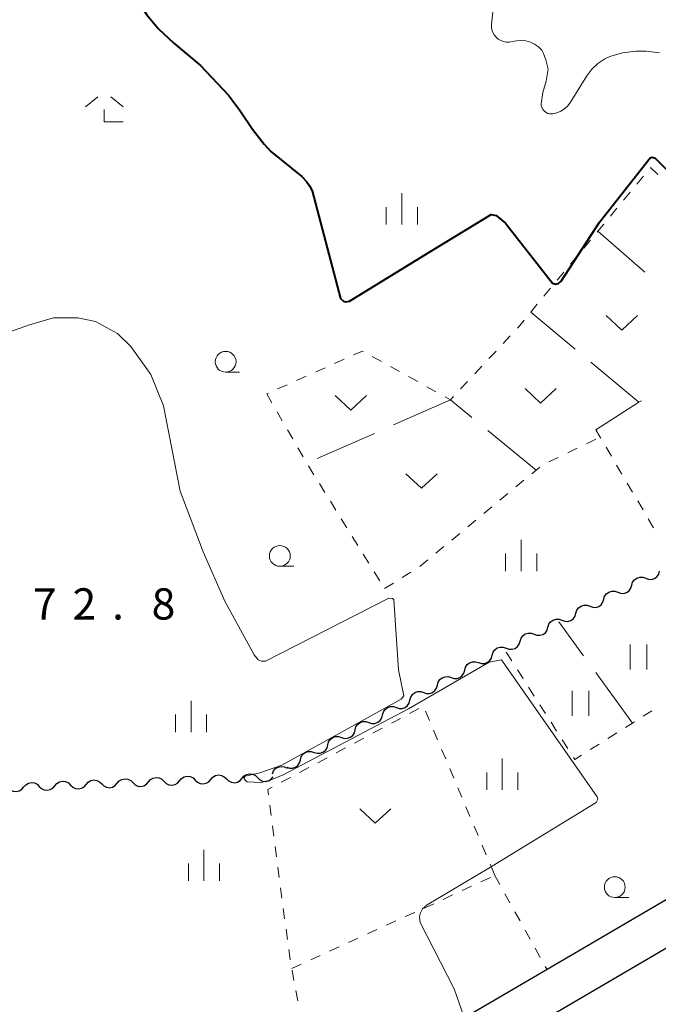
# Model space of a CAD drawing. Units: metres. Extents: x -74000 to -72000, y 28500 to 30001.
# Drawn here: x -72436 to -72359, y 29164 to 29282 of the extents above; entities that cross this region are included whole.
import ezdxf

# ---------------------------------------------------------------- set-up
doc = ezdxf.new("R2010")
doc.units = ezdxf.units.M
for name, color, linetype, lineweight in [('210100_道路縁(街区線)', 7, 'Continuous', 30), ('510200_細流', 7, 'Continuous', 30), ('630100_植生界', 7, 'Continuous', 30), ('630200_耕地界', 7, 'Continuous', 30), ('631100_田', 7, 'Continuous', 13), ('631300_畑', 7, 'Continuous', 13), ('633100_広葉樹林', 7, 'Continuous', 13), ('633300_竹林', 7, 'Continuous', 13), ('633400_荒地', 7, 'Continuous', 13), ('710100_等高線(計曲線)', 7, 'Continuous', 40), ('710200_等高線(主曲線)', 7, 'Continuous', 13), ('731200_図化機測定による標高点', 7, 'Continuous', 40)]:
    doc.layers.add(name, color=color, linetype=linetype, lineweight=lineweight)
doc.styles.add('Style-WORKING', font='MS Gothic.ttf')

msp = doc.modelspace()

# ---------------------------------------------------------------- linework, layer by layer
at = {"layer": '210100_道路縁(街区線)', "linetype": 'Continuous', "lineweight": 30, "flags": 128}
for points in [[(-72332.87, 29191.95), (-72333.72, 29191.31), (-72339.66, 29187.59), (-72343.4, 29185.25), (-72357.47, 29176.66), (-72358.45, 29176.09), (-72372.28, 29168.01), (-72382.2, 29162.21), (-72382.31, 29162.14), (-72386.55, 29160.09), (-72391.61, 29157.95), (-72396.68, 29156.02), (-72401.53, 29154.84), (-72402.56, 29154.66), (-72406.03, 29154.09), (-72416.09, 29155.19), (-72438.86, 29157.69)], [(-72379.96, 29157.72), (-72354.91, 29172.37)]]:
    msp.add_lwpolyline(points, dxfattribs=at)
at = {"layer": '510200_細流', "linetype": 'Continuous', "lineweight": 30, "flags": 128}
for points in [[(-72362.11, 29214.17), (-72362, 29214.53), (-72361.79, 29214.83), (-72361.49, 29215.04), (-72361.14, 29215.15), (-72360.78, 29215.14), (-72360.43, 29215.01)], [(-72360.43, 29215.01), (-72360.09, 29214.89), (-72359.72, 29214.88), (-72359.37, 29214.99), (-72359.07, 29215.2), (-72358.86, 29215.5), (-72358.76, 29215.85)], [(-72363.78, 29213.33), (-72363.44, 29213.21), (-72363.07, 29213.2), (-72362.72, 29213.31), (-72362.42, 29213.52), (-72362.21, 29213.82), (-72362.11, 29214.17)], [(-72365.46, 29212.49), (-72365.36, 29212.85), (-72365.14, 29213.15), (-72364.85, 29213.36), (-72364.49, 29213.47), (-72364.13, 29213.46), (-72363.78, 29213.33)], [(-72368.81, 29210.81), (-72368.71, 29211.17), (-72368.5, 29211.47), (-72368.2, 29211.68), (-72367.85, 29211.79), (-72367.48, 29211.78), (-72367.14, 29211.65)], [(-72367.14, 29211.65), (-72366.79, 29211.53), (-72366.43, 29211.52), (-72366.07, 29211.63), (-72365.78, 29211.84), (-72365.56, 29212.14), (-72365.46, 29212.49)], [(-72370.49, 29209.97), (-72370.15, 29209.85), (-72369.78, 29209.84), (-72369.43, 29209.95), (-72369.13, 29210.16), (-72368.92, 29210.46), (-72368.81, 29210.81)], [(-72373.84, 29208.29), (-72373.5, 29208.17), (-72373.13, 29208.16), (-72372.78, 29208.27), (-72372.48, 29208.48), (-72372.27, 29208.78), (-72372.17, 29209.13)], [(-72372.17, 29209.13), (-72372.06, 29209.49), (-72371.85, 29209.78), (-72371.55, 29210), (-72371.2, 29210.11), (-72370.83, 29210.1), (-72370.49, 29209.97)], [(-72375.52, 29207.45), (-72375.41, 29207.81), (-72375.2, 29208.1), (-72374.9, 29208.32), (-72374.55, 29208.43), (-72374.19, 29208.42), (-72373.84, 29208.29)], [(-72378.87, 29205.78), (-72378.77, 29206.13), (-72378.55, 29206.43), (-72378.26, 29206.64), (-72377.91, 29206.75), (-72377.54, 29206.74), (-72377.2, 29206.62)], [(-72377.2, 29206.62), (-72376.85, 29206.49), (-72376.48, 29206.48), (-72376.13, 29206.59), (-72375.84, 29206.8), (-72375.62, 29207.1), (-72375.52, 29207.45)], [(-72380.52, 29204.88), (-72380.17, 29204.76), (-72379.8, 29204.77), (-72379.46, 29204.89), (-72379.17, 29205.12), (-72378.96, 29205.42), (-72378.87, 29205.78)], [(-72382.17, 29203.98), (-72382.07, 29204.34), (-72381.87, 29204.64), (-72381.58, 29204.87), (-72381.23, 29204.99), (-72380.87, 29204.99), (-72380.52, 29204.88)], [(-72385.46, 29202.19), (-72385.37, 29202.54), (-72385.16, 29202.85), (-72384.87, 29203.07), (-72384.53, 29203.19), (-72384.16, 29203.2), (-72383.81, 29203.08)], [(-72383.81, 29203.08), (-72383.46, 29202.97), (-72383.1, 29202.97), (-72382.75, 29203.09), (-72382.46, 29203.32), (-72382.26, 29203.63), (-72382.17, 29203.98)], [(-72387.1, 29201.29), (-72386.75, 29201.17), (-72386.39, 29201.18), (-72386.04, 29201.3), (-72385.75, 29201.52), (-72385.55, 29201.83), (-72385.46, 29202.19)], [(-72388.75, 29200.39), (-72388.66, 29200.74), (-72388.45, 29201.05), (-72388.17, 29201.28), (-72387.82, 29201.4), (-72387.45, 29201.4), (-72387.1, 29201.29)], [(-72392.04, 29198.59), (-72391.95, 29198.95), (-72391.75, 29199.26), (-72391.46, 29199.48), (-72391.11, 29199.6), (-72390.74, 29199.61), (-72390.39, 29199.49)], [(-72390.39, 29199.49), (-72390.05, 29199.38), (-72389.68, 29199.38), (-72389.33, 29199.5), (-72389.04, 29199.73), (-72388.84, 29200.03), (-72388.75, 29200.39)], [(-72393.69, 29197.7), (-72393.34, 29197.58), (-72392.97, 29197.58), (-72392.62, 29197.71), (-72392.33, 29197.93), (-72392.13, 29198.24), (-72392.04, 29198.59)], [(-72395.33, 29196.8), (-72395.24, 29197.15), (-72395.04, 29197.46), (-72394.75, 29197.69), (-72394.4, 29197.81), (-72394.04, 29197.81), (-72393.69, 29197.7)], [(-72396.98, 29195.9), (-72396.63, 29195.78), (-72396.26, 29195.79), (-72395.92, 29195.91), (-72395.63, 29196.14), (-72395.42, 29196.44), (-72395.33, 29196.8)], [(-72400.27, 29194.1), (-72399.92, 29193.99), (-72399.55, 29193.99), (-72399.21, 29194.11), (-72398.92, 29194.34), (-72398.72, 29194.65), (-72398.62, 29195)], [(-72398.62, 29195), (-72398.53, 29195.36), (-72398.33, 29195.66), (-72398.04, 29195.89), (-72397.69, 29196.01), (-72397.33, 29196.01), (-72396.98, 29195.9)], [(-72401.92, 29193.21), (-72401.82, 29193.56), (-72401.62, 29193.87), (-72401.33, 29194.09), (-72400.99, 29194.21), (-72400.62, 29194.22), (-72400.27, 29194.1)], [(-72403.56, 29192.31), (-72403.21, 29192.19), (-72402.85, 29192.2), (-72402.5, 29192.32), (-72402.21, 29192.54), (-72402.01, 29192.85), (-72401.92, 29193.21)], [(-72412.68, 29190.84), (-72412.44, 29191.12), (-72412.12, 29191.3), (-72411.76, 29191.38), (-72411.4, 29191.33), (-72411.07, 29191.17), (-72410.81, 29190.92)], [(-72408.93, 29190.99), (-72408.69, 29191.27), (-72408.38, 29191.45), (-72408.02, 29191.53), (-72407.65, 29191.48), (-72407.32, 29191.32), (-72407.06, 29191.07)], [(-72405.27, 29191.54), (-72405.13, 29191.88), (-72404.89, 29192.15), (-72404.57, 29192.34), (-72404.21, 29192.41), (-72403.84, 29192.37), (-72403.51, 29192.2)], [(-72435.16, 29189.94), (-72434.92, 29190.21), (-72434.6, 29190.4), (-72434.24, 29190.47), (-72433.88, 29190.43), (-72433.55, 29190.27), (-72433.29, 29190.01)], [(-72431.42, 29190.09), (-72431.18, 29190.37), (-72430.86, 29190.55), (-72430.5, 29190.62), (-72430.13, 29190.58), (-72429.8, 29190.42), (-72429.54, 29190.16)], [(-72429.54, 29190.16), (-72429.28, 29189.9), (-72428.95, 29189.75), (-72428.59, 29189.7), (-72428.23, 29189.78), (-72427.91, 29189.96), (-72427.67, 29190.24)], [(-72427.67, 29190.24), (-72427.43, 29190.52), (-72427.11, 29190.7), (-72426.75, 29190.78), (-72426.39, 29190.73), (-72426.06, 29190.57), (-72425.79, 29190.31)], [(-72425.79, 29190.31), (-72425.53, 29190.06), (-72425.2, 29189.9), (-72424.84, 29189.85), (-72424.48, 29189.93), (-72424.16, 29190.11), (-72423.92, 29190.39)], [(-72423.92, 29190.39), (-72423.68, 29190.67), (-72423.36, 29190.85), (-72423, 29190.93), (-72422.64, 29190.88), (-72422.31, 29190.72), (-72422.05, 29190.46)], [(-72422.05, 29190.46), (-72421.79, 29190.21), (-72421.46, 29190.05), (-72421.09, 29190), (-72420.73, 29190.08), (-72420.41, 29190.26), (-72420.17, 29190.54)], [(-72420.17, 29190.54), (-72419.93, 29190.82), (-72419.62, 29191), (-72419.26, 29191.08), (-72418.89, 29191.03), (-72418.56, 29190.87), (-72418.3, 29190.61)], [(-72418.3, 29190.61), (-72418.04, 29190.36), (-72417.71, 29190.2), (-72417.34, 29190.15), (-72416.98, 29190.23), (-72416.67, 29190.41), (-72416.43, 29190.69)], [(-72416.43, 29190.69), (-72416.19, 29190.97), (-72415.87, 29191.15), (-72415.51, 29191.23), (-72415.15, 29191.18), (-72414.82, 29191.02), (-72414.55, 29190.76)], [(-72414.55, 29190.76), (-72414.29, 29190.51), (-72413.96, 29190.35), (-72413.6, 29190.3), (-72413.24, 29190.38), (-72412.92, 29190.56), (-72412.68, 29190.84)], [(-72410.81, 29190.92), (-72410.54, 29190.66), (-72410.21, 29190.5), (-72409.85, 29190.45), (-72409.49, 29190.53), (-72409.17, 29190.71), (-72408.93, 29190.99)], [(-72407.06, 29191.06), (-72406.8, 29190.81), (-72406.47, 29190.65), (-72406.1, 29190.6), (-72405.74, 29190.68), (-72405.43, 29190.86), (-72405.19, 29191.14)], [(-72437.04, 29189.86), (-72436.77, 29189.6), (-72436.44, 29189.44), (-72436.08, 29189.4), (-72435.72, 29189.47), (-72435.4, 29189.66), (-72435.16, 29189.94)], [(-72433.29, 29190.01), (-72433.03, 29189.75), (-72432.7, 29189.6), (-72432.33, 29189.55), (-72431.97, 29189.62), (-72431.65, 29189.81), (-72431.42, 29190.09)]]:
    msp.add_lwpolyline(points, dxfattribs=at)
at = {"layer": '630100_植生界', "linetype": 'Continuous', "lineweight": 13}
for p, q in [((-72360.68, 29263.34), (-72361.48, 29262.37)), ((-72362.28, 29261.41), (-72363.08, 29260.45)), ((-72363.88, 29259.49), (-72364.67, 29258.53)), ((-72367.07, 29255.64), (-72367.87, 29254.68)), ((-72368.66, 29253.72), (-72369.46, 29252.75)), ((-72370.26, 29251.79), (-72371.05, 29250.83)), ((-72371.85, 29249.86), (-72372.65, 29248.9)), ((-72376.7, 29244.15), (-72377.55, 29243.23)), ((-72378.41, 29242.32), (-72379.26, 29241.41)), ((-72396.66, 29241.33), (-72397.8, 29240.82)), ((-72392.19, 29241.06), (-72393.28, 29241.66)), ((-72398.94, 29240.31), (-72400.08, 29239.8)), ((-72390, 29239.85), (-72391.1, 29240.45)), ((-72380.12, 29240.5), (-72380.97, 29239.58)), ((-72401.22, 29239.29), (-72402.37, 29238.78)), ((-72387.81, 29238.64), (-72388.91, 29239.24)), ((-72381.83, 29238.67), (-72382.68, 29237.76)), ((-72403.51, 29238.27), (-72404.65, 29237.76)), ((-72385.63, 29237.43), (-72386.72, 29238.03)), ((-72405.79, 29237.25), (-72405.97, 29237.17)), ((-72405.97, 29237.17), (-72405.35, 29236.09)), ((-72404.72, 29235.01), (-72404.09, 29233.92)), ((-72403.47, 29232.84), (-72402.84, 29231.76)), ((-72367.55, 29231.17), (-72366.42, 29231.71)), ((-72365.82, 29231.85), (-72365.89, 29231.97)), ((-72402.22, 29230.68), (-72401.59, 29229.59)), ((-72369.8, 29230.08), (-72368.67, 29230.63)), ((-72364.55, 29229.69), (-72365.18, 29230.77)), ((-72372.05, 29229), (-72370.93, 29229.54)), ((-72400.96, 29228.52), (-72400.3, 29227.46)), ((-72363.28, 29227.54), (-72363.92, 29228.61)), ((-72376.02, 29225.99), (-72375.06, 29226.79)), ((-72399.64, 29226.39), (-72398.98, 29225.33)), ((-72362.02, 29225.38), (-72362.65, 29226.46)), ((-72377.95, 29224.4), (-72376.98, 29225.19)), ((-72398.32, 29224.27), (-72397.66, 29223.21)), ((-72379.87, 29222.8), (-72378.91, 29223.6)), ((-72360.75, 29223.23), (-72361.38, 29224.3)), ((-72397, 29222.14), (-72396.35, 29221.08)), ((-72359.48, 29221.07), (-72360.12, 29222.15)), ((-72381.8, 29221.21), (-72380.83, 29222.01)), ((-72395.69, 29220.02), (-72395.03, 29218.96)), ((-72383.72, 29219.61), (-72382.76, 29220.41)), ((-72385.65, 29218.02), (-72384.68, 29218.82)), ((-72394.37, 29217.9), (-72393.71, 29216.83)), ((-72387.57, 29216.42), (-72386.61, 29217.22)), ((-72393.05, 29215.77), (-72392.39, 29214.71)), ((-72389.69, 29215.09), (-72388.63, 29215.75)), ((-72391.81, 29213.77), (-72390.75, 29214.43)), ((-72376.51, 29205.08), (-72377.18, 29206.13)), ((-72375.17, 29202.97), (-72375.84, 29204.03)), ((-72373.82, 29200.87), (-72374.49, 29201.92)), ((-72372.47, 29198.76), (-72373.15, 29199.81)), ((-72388.79, 29198.77), (-72387.69, 29199.36)), ((-72386.9, 29199.06), (-72386.41, 29197.91)), ((-72359.68, 29199.09), (-72360.74, 29198.43)), ((-72390.99, 29197.59), (-72389.89, 29198.18)), ((-72371.13, 29196.65), (-72371.8, 29197.71)), ((-72393.2, 29196.41), (-72392.1, 29197)), ((-72385.93, 29196.76), (-72385.44, 29195.61)), ((-72363.91, 29196.43), (-72364.96, 29195.76)), ((-72395.4, 29195.22), (-72394.3, 29195.82)), ((-72369.78, 29194.55), (-72370.45, 29195.6)), ((-72366.02, 29195.1), (-72367.08, 29194.43)), ((-72397.6, 29194.04), (-72396.5, 29194.63)), ((-72384.95, 29194.46), (-72384.46, 29193.31)), ((-72399.81, 29192.86), (-72398.71, 29193.45)), ((-72402.01, 29191.68), (-72400.91, 29192.27)), ((-72383.98, 29192.16), (-72383.49, 29191.01)), ((-72404.21, 29190.5), (-72403.11, 29191.09)), ((-72383, 29189.85), (-72382.51, 29188.7)), ((-72405.44, 29186.51), (-72405.6, 29187.74)), ((-72382.02, 29187.55), (-72381.54, 29186.4)), ((-72405.11, 29184.03), (-72405.28, 29185.27)), ((-72381.05, 29185.25), (-72380.56, 29184.1)), ((-72404.79, 29181.55), (-72404.95, 29182.79)), ((-72380.07, 29182.95), (-72379.59, 29181.8)), ((-72379.1, 29180.65), (-72378.96, 29180.32)), ((-72404.46, 29179.07), (-72404.62, 29180.31)), ((-72378.96, 29180.32), (-72378.57, 29179.3)), ((-72380.22, 29178.54), (-72379.09, 29179.06)), ((-72378.57, 29179.3), (-72377.96, 29178.21)), ((-72404.13, 29176.59), (-72404.29, 29177.83)), ((-72382.49, 29177.49), (-72381.36, 29178.01)), ((-72377.35, 29177.12), (-72376.74, 29176.02)), ((-72387.04, 29175.4), (-72385.9, 29175.92)), ((-72384.76, 29176.44), (-72383.63, 29176.97)), ((-72403.81, 29174.11), (-72403.97, 29175.35)), ((-72389.31, 29174.36), (-72388.18, 29174.88)), ((-72376.14, 29174.93), (-72375.53, 29173.84)), ((-72391.59, 29173.33), (-72390.45, 29173.85)), ((-72403.48, 29171.63), (-72403.64, 29172.87)), ((-72393.86, 29172.29), (-72392.72, 29172.81)), ((-72374.92, 29172.75), (-72374.31, 29171.66)), ((-72396.14, 29171.25), (-72395, 29171.77)), ((-72398.41, 29170.22), (-72397.27, 29170.73)), ((-72373.7, 29170.56), (-72373.1, 29169.47)), ((-72400.68, 29169.18), (-72399.55, 29169.7)), ((-72402.96, 29168.14), (-72401.82, 29168.66)), ((-72402.7, 29166.7), (-72402.92, 29167.93)), ((-72372.49, 29168.38), (-72372.28, 29168.01)), ((-72402.24, 29164.24), (-72402.47, 29165.47))]:
    msp.add_line(p, q, dxfattribs=at)
at = {"layer": '630100_植生界', "linetype": 'Continuous', "lineweight": 13, "flags": 128}
for points in [[(-72358.97, 29263.54), (-72359.84, 29264.35), (-72359.88, 29264.3)], [(-72365.47, 29257.56), (-72366.19, 29256.7), (-72366.27, 29256.6)], [(-72373.45, 29247.94), (-72374.23, 29246.99), (-72374.24, 29246.97)], [(-72375.04, 29246.01), (-72375.72, 29245.19), (-72375.85, 29245.06)], [(-72394.38, 29242.26), (-72394.46, 29242.31), (-72395.52, 29241.84)], [(-72383.54, 29236.85), (-72383.89, 29236.47), (-72384.53, 29236.82)], [(-72374.09, 29227.58), (-72373.58, 29228.01), (-72373.13, 29228.38)], [(-72361.79, 29197.76), (-72362.03, 29197.61), (-72362.85, 29197.09)], [(-72368.14, 29193.76), (-72368.95, 29193.25), (-72369.11, 29193.49)], [(-72405.77, 29188.98), (-72405.85, 29189.62), (-72405.31, 29189.91)], [(-72403.15, 29169.16), (-72403.16, 29169.22), (-72403.28, 29170.13), (-72403.32, 29170.4)]]:
    msp.add_lwpolyline(points, dxfattribs=at)
at = {"layer": '630200_耕地界', "linetype": 'Continuous', "lineweight": 13}
for p, q in [((-72366.19, 29256.7), (-72360.53, 29251.78)), ((-72368.92, 29242.56), (-72374.23, 29246.99)), ((-72361.24, 29236.16), (-72367, 29240.96)), ((-72383.89, 29236.47), (-72390.75, 29233.43)), ((-72381.31, 29234.35), (-72383.89, 29236.47)), ((-72373.58, 29228.01), (-72379.38, 29232.77)), ((-72393.03, 29232.42), (-72399.89, 29229.39)), ((-72367.9, 29205.71), (-72370.85, 29209.79)), ((-72362.03, 29197.61), (-72366.43, 29203.69))]:
    msp.add_line(p, q, dxfattribs=at)
at = {"layer": '630200_耕地界', "linetype": 'Continuous', "lineweight": 13, "flags": 128}
msp.add_lwpolyline([(-72365.89, 29231.97), (-72366.41, 29232.84), (-72361.24, 29236.16), (-72360.95, 29236.35)], dxfattribs=at)
at = {"layer": '631100_田', "linetype": 'Continuous', "lineweight": 13}
for p, q in [((-72362.28, 29204.06), (-72362.28, 29207.06)), ((-72360.28, 29204.06), (-72360.28, 29207.06)), ((-72369.28, 29198.5), (-72369.28, 29201.5)), ((-72367.28, 29198.5), (-72367.28, 29201.5))]:
    msp.add_line(p, q, dxfattribs=at)
at = {"layer": '631300_畑', "linetype": 'Continuous', "lineweight": 13, "flags": 128}
for points in [[(-72365.18, 29246.58), (-72363.3, 29244.83), (-72361.43, 29246.58)], [(-72374.93, 29237.81), (-72373.06, 29236.06), (-72371.18, 29237.81)], [(-72397.74, 29236.97), (-72395.86, 29235.22), (-72393.99, 29236.97)], [(-72389.23, 29227.58), (-72387.35, 29225.83), (-72385.48, 29227.58)], [(-72394.79, 29187.33), (-72392.92, 29185.58), (-72391.04, 29187.33)]]:
    msp.add_lwpolyline(points, dxfattribs=at)
at = {"layer": '633100_広葉樹林', "linetype": 'Continuous', "lineweight": 13}
for p, q in [((-72410.9, 29239.78), (-72409.23, 29239.78)), ((-72404.39, 29216.45), (-72402.72, 29216.45)), ((-72364.14, 29176.66), (-72362.47, 29176.66))]:
    msp.add_line(p, q, dxfattribs=at)
for centre in [(-72410.9, 29241.03), (-72404.39, 29217.7), (-72364.14, 29177.91)]:
    msp.add_circle(centre, 1.25, dxfattribs=at)
at = {"layer": '633300_竹林', "linetype": 'Continuous', "lineweight": 13}
for p, q in [((-72426.27, 29272.85), (-72427.73, 29271.65)), ((-72424.69, 29272.85), (-72423.23, 29271.65)), ((-72425.48, 29269.85), (-72423.23, 29269.85))]:
    msp.add_line(p, q, dxfattribs=at)
at = {"layer": '633300_竹林', "linetype": 'Continuous', "lineweight": 13, "flags": 128}
msp.add_lwpolyline([(-72425.48, 29269.85), (-72425.48, 29271.35)], dxfattribs=at)
at = {"layer": '633400_荒地', "linetype": 'Continuous', "lineweight": 13}
for p, q in [((-72389.74, 29257.53), (-72389.74, 29261.28)), ((-72391.61, 29257.53), (-72391.61, 29259.62)), ((-72387.86, 29257.53), (-72387.86, 29259.62)), ((-72375.39, 29215.88), (-72375.39, 29219.63)), ((-72377.26, 29215.88), (-72377.26, 29217.99)), ((-72373.51, 29215.88), (-72373.51, 29217.99)), ((-72415.06, 29196.54), (-72415.06, 29200.29)), ((-72416.93, 29196.54), (-72416.93, 29198.65)), ((-72413.18, 29196.54), (-72413.18, 29198.65)), ((-72377.66, 29189.6), (-72377.66, 29193.35)), ((-72379.53, 29189.6), (-72379.53, 29191.69)), ((-72375.78, 29189.6), (-72375.78, 29191.69)), ((-72413.51, 29178.65), (-72413.51, 29182.4)), ((-72415.38, 29178.65), (-72415.38, 29180.76)), ((-72411.63, 29178.65), (-72411.63, 29180.76))]:
    msp.add_line(p, q, dxfattribs=at)
at = {"layer": '710100_等高線(計曲線)', "linetype": 'Continuous', "lineweight": 40, "elevation": 70, "flags": 128}
for points in [[(-72421.7, 29284.77), (-72420.37, 29282.69), (-72418.96, 29281.01), (-72417.12, 29279.29), (-72413.93, 29276.63), (-72410.55, 29273.07), (-72409.22, 29271.29), (-72407.66, 29268.96), (-72406.27, 29267.17), (-72405.48, 29266.3), (-72401.73, 29263.27), (-72401.18, 29262.68), (-72400.81, 29262.15), (-72400.51, 29261.57), (-72397.1, 29248.61), (-72396.75, 29248.32), (-72396.46, 29248.23), (-72396.01, 29248.32), (-72386.37, 29254.23)], [(-72377.29, 29257.66), (-72371.62, 29250.46), (-72371.24, 29250.35), (-72370.9, 29250.42), (-72370.58, 29250.7), (-72365.96, 29257.78), (-72359.88, 29265.53), (-72359.65, 29265.6), (-72359.29, 29265.47), (-72340.73, 29247.19)], [(-72386.37, 29254.23), (-72378.98, 29258.71), (-72378.39, 29258.58), (-72377.29, 29257.66)]]:
    msp.add_lwpolyline(points, dxfattribs=at)
at = {"layer": '710200_等高線(主曲線)', "linetype": 'Continuous', "lineweight": 13, "flags": 128}
for points, elevation in [([(-72378.57, 29285.23), (-72378.95, 29281.59), (-72378.95, 29281.25), (-72378.9, 29280.91), (-72378.79, 29280.59), (-72378.62, 29280.29), (-72378.4, 29280.02), (-72378.15, 29279.8), (-72377.85, 29279.62), (-72377.53, 29279.5), (-72377.2, 29279.44), (-72376.85, 29279.43), (-72376.65, 29279.46), (-72375.95, 29279.58), (-72375.38, 29279.63), (-72374.82, 29279.58), (-72374.28, 29279.44), (-72373.77, 29279.2), (-72373.31, 29278.88), (-72372.89, 29278.46), (-72372.71, 29278.06)], 68), ([(-72372.71, 29278.06), (-72372.41, 29277.31), (-72372.15, 29276.19), (-72372.37, 29274.72), (-72372.79, 29273.36), (-72373, 29272.03), (-72372.98, 29271.82), (-72372.92, 29271.61), (-72372.83, 29271.42), (-72372.71, 29271.24), (-72372.56, 29271.09), (-72372.38, 29270.96), (-72372.19, 29270.87), (-72371.98, 29270.82), (-72371.76, 29270.8), (-72371.6, 29270.81), (-72371.09, 29270.92), (-72370.61, 29271.13), (-72370.17, 29271.41), (-72369.78, 29271.76), (-72369.45, 29272.21), (-72367.49, 29275.39), (-72366.9, 29276.19), (-72366.18, 29276.87), (-72365.35, 29277.42), (-72364.75, 29277.7), (-72363.22, 29278.16), (-72361.63, 29278.35), (-72361.11, 29278.35), (-72360.37, 29278.33), (-72358.76, 29278.15)], 68), ([(-72439.92, 29243.55), (-72434.47, 29245.45), (-72431.58, 29246.29), (-72428.66, 29246.31), (-72426.55, 29245.85), (-72423.89, 29244.44), (-72422.28, 29242.86), (-72419.87, 29239.49), (-72418.38, 29235.73), (-72416.35, 29225.5), (-72413.59, 29218.2)], 72), ([(-72413.59, 29218.2), (-72410.99, 29212.28), (-72407.48, 29205.8), (-72406.98, 29205.22), (-72406.6, 29205.05), (-72406.12, 29205.06), (-72391.28, 29212.61), (-72390.86, 29212.59), (-72390.71, 29212.43), (-72390.12, 29204.03), (-72389.5, 29200.9), (-72389.79, 29200.49), (-72404.14, 29192.56), (-72406.78, 29191.65), (-72408.55, 29191.25), (-72408.71, 29191), (-72408.55, 29190.75), (-72408.31, 29190.57), (-72406.64, 29190.48), (-72405.41, 29190.79), (-72403.98, 29191.41), (-72388.94, 29199.32), (-72379.23, 29204.94), (-72377.77, 29205.21), (-72366.27, 29188.76), (-72366.17, 29188.47), (-72366.38, 29188.06), (-72379.28, 29180.18), (-72386.68, 29175.8), (-72387.25, 29175.3), (-72387.53, 29174.74), (-72387.62, 29174.25), (-72387.53, 29173.64), (-72383.43, 29165.69), (-72382.27, 29162.35)], 72)]:
    msp.add_lwpolyline(points, dxfattribs=dict(at, elevation=elevation))

# ---------------------------------------------------------------- texts
at = {"layer": '731200_図化機測定による標高点', "linetype": 'Continuous', "lineweight": 40, "style": 'Style-WORKING'}
for s, p in [('7', (-72434.04, 29210.06, -10)), ('2', (-72429.29, 29210.06, -10)), ('8', (-72419.79, 29210.06, -10)), ('.', (-72424.54, 29210.06, -10))]:
    msp.add_text(s, height=3.75, dxfattribs=at).set_placement(p)

doc.saveas('drawing.dxf')
